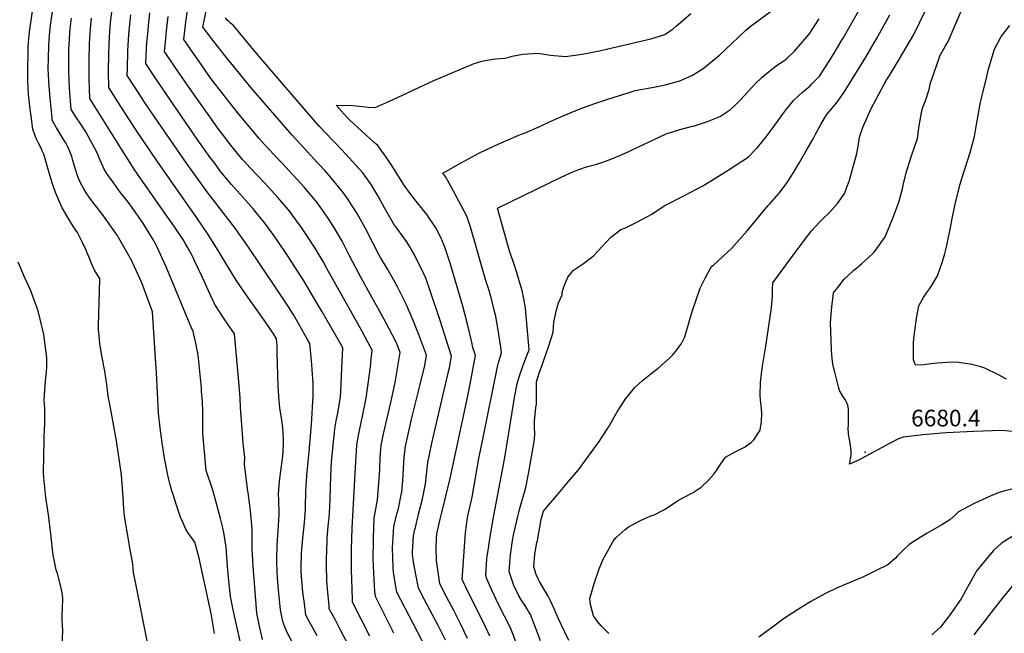
# Model space of a CAD drawing. Units: inches. Extents: x 2514235 to 2519610, y 1547197 to 1552548.
# Drawn here: x 2517981 to 2519002, y 1551304 to 1551941 of the extents above; entities that cross this region are included whole.
import ezdxf
from ezdxf.enums import TextEntityAlignment as Align

# ---------------------------------------------------------------- set-up
doc = ezdxf.new("R2010")
doc.units = ezdxf.units.IN
doc.header["$MEASUREMENT"] = 0
doc.layers.add('tile_2463_27_contour_10ft', color=15, linetype='Continuous')
doc.layers.add('tile_2463_27_spot_elev', color=27, linetype='Continuous')
doc.styles.add('Arial', font='arial.ttf')

msp = doc.modelspace()

# ---------------------------------------------------------------- linework, layer by layer
at = {"layer": 'tile_2463_27_contour_10ft'}
for points, elevation in [([(2518835, 1551921.8), (2518858.4, 1551963.3), (2518868.5, 1551981.8), (2518872.3, 1551989), (2518875.8, 1551996.1), (2518886.4, 1552018.7), (2518892.1, 1552031), (2518904.4, 1552057.5)], 6650), ([(2518113.7, 1551292.6), (2518101.3, 1551353.4), (2518098.7, 1551366.8), (2518098, 1551375.1), (2518097.8, 1551377.8), (2518095.6, 1551388.8), (2518089.2, 1551425.3), (2518088.4, 1551437.5), (2518088.4, 1551440.3), (2518086.4, 1551468.3), (2518081, 1551503.5), (2518074, 1551541.9), (2518072.9, 1551548.2), (2518072.2, 1551553.3), (2518071, 1551562.1), (2518069, 1551576), (2518066.1, 1551590.3), (2518063.7, 1551604.4), (2518062.9, 1551613), (2518062.3, 1551619.1), (2518062.3, 1551620.6), (2518062.5, 1551623.7), (2518063.4, 1551658.6), (2518063.6, 1551672.3), (2518058.7, 1551680.1), (2518055.1, 1551687.9), (2518052.6, 1551694), (2518050.6, 1551699), (2518049.1, 1551702.5), (2518045.7, 1551709.8), (2518040.6, 1551720), (2518036.4, 1551726.1), (2518030.4, 1551735.6), (2518024.7, 1551745.7), (2518021.2, 1551753.8), (2518017.8, 1551761.7), (2518014.3, 1551771.8), (2518011.2, 1551781.9), (2518005.5, 1551801.3), (2518004, 1551805), (2518002.8, 1551807.6), (2518000.2, 1551813), (2517998.5, 1551816.3), (2517996.7, 1551820.4), (2517994.3, 1551827.4), (2517992.7, 1551838), (2517991.1, 1551850.8), (2517989.8, 1551863.9), (2517988.9, 1551877.1), (2517989.1, 1551891), (2517989.3, 1551904.9), (2517989.5, 1551912.7), (2517989.7, 1551917.5), (2517990.7, 1551928.4), (2517998.4, 1551981.2)], 6510), ([(2519014.4, 1551513.1), (2518999.9, 1551514.3), (2518970.6, 1551513.5), (2518942.2, 1551511.9), (2518917.9, 1551510), (2518897.6, 1551507.6), (2518892.5, 1551505.9), (2518883.2, 1551501), (2518853.9, 1551485.1), (2518850.3, 1551483.2), (2518841.6, 1551479.5), (2518843.4, 1551488.3), (2518843.3, 1551493.2), (2518842.3, 1551501.3), (2518841.8, 1551505.1), (2518840.8, 1551510.5), (2518840.5, 1551517.3), (2518840.7, 1551519.7), (2518840.8, 1551523.1), (2518840.6, 1551536.8), (2518840.1, 1551540.6), (2518838.4, 1551544.4), (2518837.2, 1551546.5), (2518836, 1551548.2), (2518833.3, 1551552.6), (2518831.8, 1551555.3), (2518831.4, 1551556.1), (2518830.2, 1551559.9), (2518826.4, 1551574.9), (2518825.1, 1551580.3), (2518824.4, 1551583.7), (2518823.6, 1551589.6), (2518823.1, 1551597.4), (2518822.6, 1551608.4), (2518822.1, 1551626.1), (2518822.8, 1551635.2), (2518823.4, 1551642.7), (2518825, 1551657.4), (2518829.5, 1551663.1), (2518836.2, 1551671.7), (2518840.3, 1551675.4), (2518846.4, 1551680.9), (2518849.3, 1551683.5), (2518854.2, 1551687.4), (2518860.8, 1551693.3), (2518867.3, 1551699.8), (2518872.9, 1551707.4), (2518878.8, 1551715.5), (2518886.8, 1551734.9), (2518893, 1551751.6), (2518893.8, 1551754), (2518897.1, 1551766.9), (2518897.5, 1551769.1), (2518900.5, 1551782), (2518901.1, 1551784.3), (2518906.5, 1551800.7), (2518912.2, 1551817.8), (2518913.8, 1551828.6), (2518914.3, 1551832.8), (2518917.2, 1551848.3), (2518921.3, 1551859), (2518923.7, 1551866.6), (2518924.6, 1551870), (2518925.6, 1551874.6), (2518929.2, 1551885.1), (2518934.7, 1551901), (2518935.6, 1551903.5), (2518939.8, 1551910.8), (2518941.4, 1551913.8), (2518944.1, 1551918.6), (2518973, 1551985.9)], 6680), ([(2518182.8, 1551303.6), (2518179.3, 1551324.2), (2518166.8, 1551381.8), (2518162.2, 1551398.4), (2518160.5, 1551400.7), (2518155.2, 1551408.6), (2518152.7, 1551412.7), (2518149.8, 1551419.1), (2518147.6, 1551424.5), (2518146.5, 1551427.6), (2518143, 1551437.7), (2518139.7, 1551447.9), (2518138.5, 1551451.8), (2518136.7, 1551458), (2518134.7, 1551466.6), (2518134.3, 1551468.1), (2518131, 1551485.6), (2518128.4, 1551501.6), (2518126.4, 1551517.1), (2518124.7, 1551532.4), (2518122.4, 1551574.8), (2518122, 1551583.9), (2518118.4, 1551637.8), (2518118.1, 1551638.6), (2518107.3, 1551667.8), (2518098, 1551688.1), (2518096.9, 1551690.6), (2518081.9, 1551717.4), (2518067.7, 1551737.3), (2518060.8, 1551746.4), (2518058.7, 1551748.9), (2518052.7, 1551756.7), (2518049.6, 1551761.3), (2518047, 1551765.5), (2518042.9, 1551773.2), (2518040.7, 1551779.1), (2518039.6, 1551782.5), (2518037.2, 1551790.1), (2518035.9, 1551794.7), (2518034.6, 1551798.9), (2518031.3, 1551807.5), (2518028, 1551813.6), (2518026.8, 1551815.8), (2518023.7, 1551820.8), (2518018.9, 1551828.7), (2518014.4, 1551836.7), (2518014.2, 1551838.7), (2518012.2, 1551860.1), (2518010.9, 1551876.1), (2518010.5, 1551885.1), (2518010.3, 1551889.5), (2518010.4, 1551901.9), (2518010.7, 1551913.7), (2518011.2, 1551920.5), (2518011.5, 1551924.6), (2518012.6, 1551935.6), (2518018.1, 1551973.9)], 6520), ([(2518263.7, 1551294.1), (2518258.3, 1551304.4), (2518255.8, 1551310.3), (2518253.5, 1551316.1), (2518251.4, 1551328.1), (2518249.5, 1551345.5), (2518248.2, 1551361), (2518248, 1551363.1), (2518247.9, 1551365.8), (2518247.3, 1551380.4), (2518247.8, 1551395.6), (2518249, 1551409.8), (2518249.8, 1551427.6), (2518249.5, 1551442.7), (2518249.3, 1551448.2), (2518250.3, 1551461.8), (2518252, 1551474.8), (2518253.1, 1551482.4), (2518253.6, 1551487.9), (2518254.5, 1551499.7), (2518254.4, 1551503.2), (2518253.9, 1551512.7), (2518253.3, 1551520.3), (2518252.6, 1551525.2), (2518251.3, 1551533.7), (2518250.7, 1551537.7), (2518249.4, 1551550.2), (2518249, 1551560.4), (2518247.9, 1551595.2), (2518247.9, 1551602.8), (2518247.2, 1551609.6), (2518244.8, 1551613.7), (2518234.3, 1551628.9), (2518214.8, 1551656.4), (2518205.4, 1551670.5), (2518202.5, 1551674.9), (2518194, 1551689.3), (2518187.7, 1551699.8), (2518176.1, 1551717.9), (2518164.3, 1551735.4), (2518123.1, 1551794.2), (2518101.6, 1551826.4), (2518082.4, 1551855.9), (2518073, 1551870.7), (2518072.9, 1551887.4), (2518073.2, 1551905.6), (2518073.5, 1551915.2), (2518073.8, 1551923.4), (2518075, 1551938.3), (2518075.3, 1551940.6), (2518077.4, 1551957.1)], 6550), ([(2518325.9, 1551283.9), (2518314, 1551306.3), (2518307.9, 1551318), (2518301.9, 1551329.3), (2518301.6, 1551332.3), (2518299.9, 1551350), (2518299.4, 1551358.7), (2518299, 1551374), (2518298.9, 1551380.6), (2518299.6, 1551399.6), (2518299.7, 1551403), (2518301.2, 1551418.5), (2518301.7, 1551423.7), (2518302.6, 1551434.7), (2518302.9, 1551443.6), (2518303.5, 1551467.1), (2518304.1, 1551481.9), (2518304.7, 1551488.4), (2518305.8, 1551499.5), (2518307.2, 1551512.1), (2518307.7, 1551516), (2518309.1, 1551524.5), (2518310.6, 1551532.3), (2518311.5, 1551536.8), (2518313.4, 1551549.1), (2518314.2, 1551561.9), (2518315, 1551579), (2518315.9, 1551600.2), (2518313.8, 1551603.9), (2518294.6, 1551637.5), (2518284.9, 1551654.1), (2518275.4, 1551669.9), (2518259.3, 1551695), (2518247.1, 1551713.1), (2518244.6, 1551716.6), (2518233.8, 1551731.2), (2518233.5, 1551731.5), (2518222.9, 1551744.5), (2518217.6, 1551750.6), (2518200.5, 1551770), (2518189.5, 1551783.1), (2518183.3, 1551791.3), (2518178.1, 1551798.1), (2518165.3, 1551816.1), (2518139.7, 1551853.4), (2518128.8, 1551869.7), (2518120.9, 1551881.4), (2518111.4, 1551895.6), (2518112.2, 1551911.5), (2518112.6, 1551917), (2518113.8, 1551930), (2518114.3, 1551935.1), (2518115.8, 1551948.1)], 6570), ([(2518368.9, 1551303.7), (2518362.6, 1551316.2), (2518349.7, 1551341.9), (2518349.1, 1551347.1), (2518348.5, 1551359.5), (2518347.8, 1551373.3), (2518347.5, 1551381.5), (2518347.6, 1551400.6), (2518347.6, 1551403), (2518348.5, 1551424.1), (2518349.2, 1551427), (2518351.8, 1551442.5), (2518353.4, 1551459.9), (2518354.1, 1551468.6), (2518354.4, 1551474.6), (2518354.8, 1551486.7), (2518355.3, 1551494.8), (2518355.7, 1551498.7), (2518358.1, 1551510.9), (2518365.8, 1551543.5), (2518370.3, 1551564.3), (2518375.6, 1551595.4), (2518371.5, 1551605.6), (2518363.8, 1551620.8), (2518356, 1551635), (2518344.2, 1551655.9), (2518334.8, 1551672.9), (2518323, 1551695.9), (2518315.1, 1551711), (2518306.2, 1551726.2), (2518301.1, 1551734.2), (2518296, 1551741.9), (2518290.6, 1551749.2), (2518288.8, 1551751.6), (2518276, 1551766.7), (2518252.7, 1551792.4), (2518249, 1551796.3), (2518234.6, 1551811.6), (2518228.9, 1551818.2), (2518206.7, 1551844.7), (2518183.9, 1551873.7), (2518178.4, 1551881.2), (2518169.1, 1551894.3), (2518164.2, 1551901.4), (2518150.8, 1551920.6), (2518152.2, 1551932.7), (2518153, 1551939), (2518154.7, 1551950.3)], 6590), ([(2518406.5, 1551279.9), (2518372, 1551346.3), (2518371, 1551352.1), (2518368.5, 1551367.3), (2518368.3, 1551371.8), (2518367.6, 1551392.5), (2518368.9, 1551414.6), (2518370.8, 1551423.3), (2518372.1, 1551428), (2518373.2, 1551431.9), (2518374.1, 1551435.2), (2518376.5, 1551447.4), (2518377.2, 1551450.8), (2518378.3, 1551462.6), (2518378.8, 1551474.9), (2518379.5, 1551486.3), (2518381.1, 1551498.3), (2518381.3, 1551499.5), (2518385.4, 1551518.3), (2518387.2, 1551526), (2518395.8, 1551560.8), (2518400.9, 1551582), (2518402.7, 1551592.5), (2518394.4, 1551614.7), (2518389.1, 1551628.7), (2518383.9, 1551640.8), (2518382.1, 1551644.8), (2518375.5, 1551658), (2518372.5, 1551663.6), (2518368.8, 1551670.4), (2518361.8, 1551682.8), (2518354.9, 1551694.2), (2518353.4, 1551697.1), (2518347, 1551709.4), (2518339.2, 1551724.8), (2518330.9, 1551739.9), (2518324.4, 1551750), (2518321.6, 1551754.4), (2518316.3, 1551761.7), (2518303.8, 1551776.8), (2518297.1, 1551784.3), (2518290.5, 1551791.7), (2518263.5, 1551821.1), (2518220.9, 1551870.4), (2518193.4, 1551904), (2518182.2, 1551918.3), (2518170.9, 1551932.9), (2518170.7, 1551933.2), (2518170.7, 1551933.3), (2518174.7, 1551953.6)], 6600), ([(2518445.4, 1551298.5), (2518438.5, 1551313), (2518431.1, 1551327.4), (2518423.6, 1551341.5), (2518416.6, 1551355.1), (2518413.2, 1551379.4), (2518412.7, 1551392.4), (2518413.3, 1551402.5), (2518413.6, 1551407.2), (2518414.1, 1551410.1), (2518417, 1551422.3), (2518418.3, 1551427.9), (2518427.1, 1551463.2), (2518445.4, 1551548.7), (2518448.1, 1551562.4), (2518453.6, 1551592.4), (2518451, 1551600.5), (2518449.8, 1551606), (2518445.4, 1551625), (2518440.3, 1551643.7), (2518427.2, 1551688.3), (2518422.9, 1551701.7), (2518421, 1551706.4), (2518417.6, 1551714.8), (2518412.4, 1551724.9), (2518405.3, 1551735.8), (2518403.3, 1551738.4), (2518393.3, 1551750.8), (2518390.3, 1551754.7), (2518383.8, 1551763.3), (2518379, 1551770.4), (2518366.2, 1551790.6), (2518360.3, 1551799.4), (2518356.5, 1551804.5), (2518352.1, 1551810.3), (2518348.6, 1551813.4), (2518323.1, 1551836.8), (2518320, 1551839.9), (2518309.1, 1551852.2), (2518326.3, 1551851.9), (2518336.2, 1551851), (2518342.3, 1551850.4), (2518349.6, 1551849.8), (2518368.2, 1551858.2), (2518405.1, 1551875.7), (2518410.4, 1551878), (2518452.1, 1551895.6), (2518460.2, 1551898), (2518469.5, 1551899.6), (2518474.4, 1551900.5), (2518483.9, 1551901.3), (2518488.5, 1551902.3), (2518491.6, 1551903.2), (2518502.9, 1551905.4), (2518518.7, 1551906.5), (2518531.3, 1551904.1), (2518547.1, 1551903), (2518564.4, 1551905.3), (2518582.4, 1551908.8), (2518589.5, 1551910.5), (2518635.5, 1551921.3), (2518650.2, 1551925.9), (2518655.7, 1551929.6), (2518658.7, 1551931.7), (2518661.7, 1551934.3), (2518677.2, 1551947.5)], 6620), ([(2518468.5, 1551300.6), (2518461.8, 1551315.1), (2518447.1, 1551344.5), (2518439.9, 1551359.5), (2518440.5, 1551369.1), (2518443.3, 1551408.4), (2518445.2, 1551423.6), (2518446.1, 1551427.2), (2518450.1, 1551445.2), (2518457.2, 1551485.3), (2518460.8, 1551503.5), (2518476.3, 1551580.4), (2518477.9, 1551586.1), (2518479.2, 1551590.5), (2518480.7, 1551594.9), (2518479.9, 1551600.8), (2518478, 1551614), (2518474.6, 1551633.2), (2518473.5, 1551638), (2518470.2, 1551651), (2518467.4, 1551660.7), (2518466, 1551664.9), (2518465.1, 1551667.7), (2518461.4, 1551679.7), (2518453.4, 1551709.1), (2518448.7, 1551724.6), (2518444.5, 1551736.9), (2518439, 1551747.4), (2518427.9, 1551768.3), (2518422.9, 1551777.4), (2518421.7, 1551779), (2518419.7, 1551781.8), (2518438.7, 1551792.6), (2518457.8, 1551802.7), (2518477.8, 1551812.2), (2518498.6, 1551821.1), (2518500.4, 1551821.7), (2518503.4, 1551822.8), (2518521.2, 1551830.6), (2518531.1, 1551835.3), (2518546.9, 1551842.3), (2518563, 1551848.7), (2518577.4, 1551854), (2518591, 1551858.6), (2518613.1, 1551865.6), (2518619.4, 1551867.5), (2518635, 1551870.5), (2518640.3, 1551871.4), (2518650.7, 1551873.5), (2518659, 1551875.8), (2518665.5, 1551877.7), (2518675, 1551881.7), (2518678.9, 1551883.4), (2518688.7, 1551889.8), (2518691.1, 1551891.5), (2518705.2, 1551902.9), (2518707.2, 1551904.6), (2518719.7, 1551916.5), (2518734.2, 1551930.1), (2518738.7, 1551934), (2518763.1, 1551952.2)], 6630), ([(2518591.9, 1551303.5), (2518585.7, 1551309.6), (2518583.7, 1551311.7), (2518580.5, 1551315.6), (2518576.2, 1551321.9), (2518574.8, 1551327.1), (2518573.1, 1551333.6), (2518572.3, 1551340), (2518573.9, 1551345.9), (2518576.7, 1551355.4), (2518582.1, 1551370.7), (2518586.2, 1551380.6), (2518588.8, 1551385.7), (2518596.3, 1551398.8), (2518597.6, 1551400.8), (2518599.6, 1551403.1), (2518608.9, 1551411.7), (2518612, 1551414), (2518622.9, 1551419.9), (2518624.9, 1551420.9), (2518635.4, 1551425.6), (2518639.2, 1551426.9), (2518650.5, 1551432.7), (2518661.2, 1551440), (2518663.1, 1551441.3), (2518670.3, 1551445), (2518679.4, 1551450), (2518687.9, 1551455.5), (2518695.4, 1551462.8), (2518701.1, 1551469), (2518702.9, 1551471.8), (2518707.6, 1551478.8), (2518713.2, 1551486.7), (2518723.1, 1551492.4), (2518727.1, 1551494.4), (2518733.6, 1551497.5), (2518739.9, 1551502.2), (2518742.3, 1551504.7), (2518749, 1551514.9), (2518750.3, 1551524), (2518750.8, 1551531.9), (2518750.4, 1551537.3), (2518749.5, 1551546.2), (2518749.2, 1551551), (2518749.3, 1551564.3), (2518751.2, 1551579.3), (2518754.8, 1551601.9), (2518760.7, 1551641.8), (2518761.1, 1551646.3), (2518761.8, 1551654), (2518762, 1551660.7), (2518762.2, 1551667.9), (2518784.2, 1551697.8), (2518793.5, 1551710.4), (2518796.3, 1551714.1), (2518802.4, 1551721.9), (2518811.1, 1551731.3), (2518813.4, 1551733.5), (2518820.9, 1551741), (2518829.4, 1551750.2), (2518832.7, 1551754.9), (2518836.7, 1551760.7), (2518840.7, 1551771.6), (2518841.7, 1551774.4), (2518849.5, 1551802), (2518850.7, 1551809.6), (2518851.3, 1551814.4), (2518851.7, 1551817.1), (2518852.4, 1551820), (2518855.9, 1551830.3), (2518864.2, 1551849), (2518879.9, 1551877.9), (2518883.2, 1551883.3), (2518893.6, 1551900.3), (2518908.5, 1551925.7), (2518914.4, 1551937.7), (2518920.6, 1551950.6)], 6670), ([(2518211.4, 1551286.3), (2518202.1, 1551328.2), (2518199.3, 1551341.9), (2518198, 1551354.8), (2518196.3, 1551373.1), (2518194.7, 1551393.1), (2518193.8, 1551399.8), (2518192.3, 1551408.6), (2518191.3, 1551413.2), (2518189.1, 1551422.9), (2518181.6, 1551450.1), (2518180.6, 1551453.4), (2518174.2, 1551472.9), (2518171.6, 1551500), (2518170.6, 1551511.4), (2518170.6, 1551521.4), (2518170.6, 1551524.9), (2518170.5, 1551534.6), (2518170.4, 1551544.2), (2518169.4, 1551555.4), (2518169.2, 1551558.2), (2518166.1, 1551589.4), (2518165.3, 1551595), (2518164.9, 1551597.4), (2518163.9, 1551603.5), (2518162.1, 1551611.1), (2518160.5, 1551617.4), (2518158.7, 1551621.9), (2518132.6, 1551684.4), (2518123.4, 1551704.7), (2518121.3, 1551709), (2518118.4, 1551713.8), (2518115.8, 1551718.3), (2518113.3, 1551722.2), (2518109, 1551729), (2518102.7, 1551738.1), (2518094.4, 1551749.9), (2518090.6, 1551754.8), (2518085, 1551762), (2518077.6, 1551772.2), (2518071.7, 1551780.3), (2518068.6, 1551785), (2518065.2, 1551792.7), (2518063.8, 1551795.8), (2518060.9, 1551802.7), (2518049.2, 1551824.6), (2518044.1, 1551832.6), (2518038.9, 1551840.3), (2518033.9, 1551848), (2518032.4, 1551870), (2518031.7, 1551888.1), (2518031.6, 1551890.8), (2518031.7, 1551910.1), (2518032.2, 1551920.7), (2518032.8, 1551928.3), (2518033.1, 1551931.7), (2518034.3, 1551942.7)], 6530), ([(2518232.6, 1551297.4), (2518229.5, 1551311), (2518226.7, 1551324.8), (2518222.9, 1551373.5), (2518221.7, 1551391), (2518221.9, 1551394.8), (2518221.7, 1551412.1), (2518220, 1551431), (2518219, 1551439.4), (2518217.8, 1551449.6), (2518217.1, 1551453.8), (2518214, 1551479.5), (2518214.1, 1551486.2), (2518212.7, 1551498.1), (2518212.4, 1551501.3), (2518211, 1551520.3), (2518209.9, 1551537.9), (2518209.5, 1551548.2), (2518208.4, 1551561.3), (2518203.5, 1551614.7), (2518193.4, 1551629.4), (2518188.3, 1551637.3), (2518183.2, 1551645.3), (2518176.4, 1551659.6), (2518170.4, 1551673.2), (2518163.1, 1551688.5), (2518159.8, 1551695.5), (2518155, 1551704.1), (2518152.5, 1551708.4), (2518149.8, 1551713), (2518137.6, 1551731.4), (2518136.2, 1551733.3), (2518103.1, 1551780.2), (2518099.3, 1551786), (2518082.7, 1551812), (2518053.4, 1551859.4), (2518052.7, 1551879.9), (2518052.6, 1551898.9), (2518053, 1551915.8), (2518053.4, 1551922.2), (2518054.4, 1551936.2), (2518055.1, 1551942.7)], 6540), ([(2518289.4, 1551301.2), (2518283.6, 1551311.3), (2518280.4, 1551317.4), (2518277.7, 1551322.7), (2518276, 1551334.6), (2518274.5, 1551346.5), (2518273.3, 1551358.5), (2518272.8, 1551367.6), (2518272.7, 1551369.8), (2518272.7, 1551371.8), (2518273.1, 1551386.5), (2518273.5, 1551391.1), (2518274.4, 1551402.7), (2518276.1, 1551418.9), (2518277.1, 1551432.2), (2518277.2, 1551435.1), (2518277.5, 1551451.1), (2518278.6, 1551467.5), (2518281.1, 1551492.3), (2518283.4, 1551520.6), (2518285.2, 1551550.3), (2518285.3, 1551552.5), (2518285.1, 1551563.7), (2518284.2, 1551577.3), (2518283.8, 1551583.1), (2518281.8, 1551604.7), (2518279.4, 1551608.8), (2518269.9, 1551625.5), (2518264.3, 1551635.1), (2518260.2, 1551641.9), (2518249.9, 1551657.5), (2518229.6, 1551688), (2518218.9, 1551703.9), (2518204.2, 1551724.4), (2518175.9, 1551761.2), (2518153.7, 1551792), (2518121.1, 1551839.1), (2518110.9, 1551854.5), (2518100, 1551871.1), (2518092.2, 1551883.2), (2518092.3, 1551890.5), (2518092.8, 1551908.4), (2518093.9, 1551926), (2518095.9, 1551946.1)], 6560), ([(2518344.1, 1551300.7), (2518326.1, 1551336), (2518325.9, 1551339.2), (2518324.8, 1551369.8), (2518324.8, 1551375.8), (2518324.9, 1551391.6), (2518325.7, 1551413), (2518329.1, 1551476.1), (2518330.6, 1551499.1), (2518331.2, 1551503.6), (2518332.5, 1551511.3), (2518334.1, 1551519.2), (2518337.3, 1551534.4), (2518338.7, 1551541), (2518340, 1551548), (2518341.9, 1551560.5), (2518343.6, 1551572.9), (2518344.9, 1551583.4), (2518345.1, 1551585.4), (2518346.4, 1551597.9), (2518342, 1551606.2), (2518335.5, 1551618), (2518299.5, 1551682.5), (2518295.4, 1551689.8), (2518290.8, 1551698), (2518288.1, 1551702.2), (2518280.7, 1551713.8), (2518273.1, 1551725.1), (2518267.3, 1551733.3), (2518263.5, 1551738.4), (2518261.2, 1551741.4), (2518248.4, 1551756.5), (2518234.7, 1551771.6), (2518220.1, 1551786.8), (2518212.3, 1551795.4), (2518206.5, 1551802.2), (2518196.9, 1551814.2), (2518194.4, 1551817.6), (2518186.3, 1551828.6), (2518177.2, 1551841.2), (2518158.5, 1551867.4), (2518141.7, 1551892.1), (2518130.9, 1551908.1), (2518131.4, 1551914.3), (2518133.3, 1551932.6), (2518134.7, 1551944.4)], 6580), ([(2518422.6, 1551296.5), (2518414.9, 1551312), (2518400.4, 1551339.1), (2518394.3, 1551350.7), (2518390.2, 1551372), (2518389, 1551380), (2518388.4, 1551385.7), (2518388.4, 1551388), (2518389.4, 1551405), (2518390.6, 1551411.5), (2518391.2, 1551413.8), (2518394.5, 1551427.4), (2518398.5, 1551443.3), (2518401.9, 1551458.9), (2518402.8, 1551468.8), (2518404.3, 1551481.1), (2518408.3, 1551501.3), (2518426, 1551577.2), (2518426.5, 1551579.5), (2518428.7, 1551591.5), (2518416.9, 1551628.5), (2518406.7, 1551659.4), (2518402, 1551672.6), (2518396.3, 1551685), (2518392.2, 1551693.1), (2518389.9, 1551697.7), (2518384.3, 1551706.9), (2518381.9, 1551710.7), (2518372.9, 1551723.2), (2518368.8, 1551728.7), (2518359.2, 1551745.8), (2518352.6, 1551757.8), (2518348.4, 1551764.8), (2518344.6, 1551770.8), (2518339.1, 1551778.7), (2518336.7, 1551782.1), (2518329.6, 1551790.1), (2518319.2, 1551801.4), (2518309.1, 1551812), (2518305.3, 1551815.9), (2518291.5, 1551830.5), (2518278.2, 1551845.7), (2518226.9, 1551905.2), (2518207.2, 1551929.2), (2518202.4, 1551935), (2518199.2, 1551937.6), (2518197.5, 1551939.2), (2518196, 1551940.7), (2518194.3, 1551943)], 6610), ([(2518511.9, 1551252.9), (2518490.1, 1551309.4), (2518477.6, 1551333.7), (2518470.5, 1551348.6), (2518465.5, 1551360.4), (2518464.2, 1551363.7), (2518465.5, 1551381.4), (2518467, 1551392.3), (2518468, 1551399.4), (2518471.6, 1551420.5), (2518483.9, 1551486.2), (2518491.5, 1551533.5), (2518494.2, 1551548.8), (2518496.9, 1551562.9), (2518499.3, 1551571.3), (2518502.7, 1551581.3), (2518505.8, 1551589.4), (2518509.3, 1551598.3), (2518505.5, 1551641.6), (2518503.9, 1551651.1), (2518501.9, 1551659.9), (2518499.4, 1551668.7), (2518496, 1551679.5), (2518492.2, 1551691), (2518489.4, 1551699.6), (2518476.5, 1551745.3), (2518542.6, 1551777.4), (2518554.6, 1551783.1), (2518559.7, 1551785.3), (2518569.7, 1551788.5), (2518579.6, 1551791.2), (2518585.9, 1551793.2), (2518589.6, 1551794.5), (2518600.4, 1551798.6), (2518613.5, 1551804.7), (2518623.3, 1551809.5), (2518644.1, 1551819.2), (2518651.5, 1551822.5), (2518665.7, 1551826.9), (2518678.9, 1551830.4), (2518681, 1551830.9), (2518694.5, 1551835.2), (2518704.7, 1551839.5), (2518707.8, 1551840.8), (2518718.2, 1551847.9), (2518723, 1551852.4), (2518729.1, 1551858.2), (2518735.8, 1551865.7), (2518743.6, 1551874), (2518751, 1551881.4), (2518755.5, 1551885.4), (2518762.2, 1551890.5), (2518766.1, 1551893.4), (2518773.7, 1551898.5), (2518776.9, 1551901.3), (2518784.7, 1551908.3), (2518800, 1551926.2), (2518810.4, 1551942.1)], 6640), ([(2518550.6, 1551296.4), (2518546.4, 1551304.9), (2518539.9, 1551318.8), (2518535.3, 1551329.3), (2518531.6, 1551337.5), (2518528.9, 1551342.4), (2518525.9, 1551347.4), (2518519.9, 1551357.4), (2518518.9, 1551359.7), (2518516.7, 1551364.9), (2518514, 1551372.8), (2518515.3, 1551385.8), (2518517.4, 1551397.9), (2518517.8, 1551400.2), (2518521.9, 1551421.9), (2518522.8, 1551425.7), (2518524.3, 1551430.6), (2518529.5, 1551436.9), (2518539.7, 1551449), (2518550.3, 1551461.3), (2518560.6, 1551473.4), (2518582.1, 1551502.8), (2518589.7, 1551514.7), (2518591.5, 1551517.7), (2518599.1, 1551531.2), (2518600.5, 1551533.7), (2518609.5, 1551547.6), (2518618.8, 1551559.1), (2518627, 1551566.4), (2518635.4, 1551573.2), (2518643.3, 1551579.3), (2518655.1, 1551589.5), (2518658.3, 1551593), (2518663, 1551598.7), (2518664.6, 1551600.9), (2518667.3, 1551604.8), (2518670.9, 1551611.6), (2518671.5, 1551614), (2518678.6, 1551638), (2518686.7, 1551662.4), (2518692, 1551672.5), (2518697.2, 1551682.3), (2518698.7, 1551684.7), (2518700.8, 1551686.6), (2518719.8, 1551703.7), (2518735.7, 1551721.8), (2518747.2, 1551735.9), (2518757.2, 1551748), (2518759, 1551750), (2518768.7, 1551760.9), (2518776.4, 1551770.8), (2518783.2, 1551781.7), (2518789.8, 1551792.8), (2518796.8, 1551804.9), (2518804.1, 1551817.5), (2518806.4, 1551822.3), (2518812.1, 1551832.3), (2518815.9, 1551838.9), (2518818, 1551842.2), (2518825.5, 1551851.3), (2518828, 1551853.9), (2518836.1, 1551865.7), (2518839, 1551870.3), (2518858.6, 1551902.3), (2518869.8, 1551921.1), (2518883.7, 1551946.1)], 6660), ([(2519004.8, 1551567.6), (2518996.3, 1551572.1), (2518982.1, 1551579.1), (2518977.9, 1551580.6), (2518967.2, 1551583.3), (2518959.2, 1551584.4), (2518952.8, 1551585.2), (2518943, 1551585.1), (2518933.3, 1551584.3), (2518923.7, 1551583.3), (2518918.8, 1551582.6), (2518910.3, 1551582.3), (2518908.1, 1551587.8), (2518908, 1551599), (2518908.1, 1551604.4), (2518908.6, 1551610.4), (2518909.4, 1551617.9), (2518911.3, 1551631), (2518913.7, 1551643.9), (2518918.6, 1551652.4), (2518922, 1551657.8), (2518923.9, 1551660.5), (2518927.7, 1551665.8), (2518933, 1551675), (2518937.8, 1551688.9), (2518940.3, 1551696.7), (2518942.6, 1551706.4), (2518947.3, 1551728.8), (2518947.8, 1551732.9), (2518951.9, 1551751.3), (2518956.6, 1551770.1), (2518957.5, 1551774.1), (2518961.8, 1551786.8), (2518966.8, 1551803.1), (2518971.5, 1551819.8), (2518973.5, 1551832.1), (2518977.8, 1551855.5), (2518980.4, 1551866.6), (2518984.2, 1551882.2), (2518985.8, 1551888.8), (2518992.2, 1551910.5), (2518999, 1551923.6), (2519008.3, 1551935.2)], 6690), ([(2518521.2, 1551295.9), (2518516, 1551309.7), (2518510.6, 1551323.3), (2518504.7, 1551333), (2518501.7, 1551337.5), (2518498.6, 1551342.6), (2518493.3, 1551353.3), (2518488.5, 1551367.9), (2518489.8, 1551385.4), (2518491.9, 1551400.2), (2518493, 1551405.5), (2518497.2, 1551423.7), (2518498.5, 1551429.1), (2518499.4, 1551432.4), (2518505.7, 1551455.2), (2518508.9, 1551471), (2518510.4, 1551479.2), (2518515, 1551505), (2518515.1, 1551511.3), (2518515, 1551517.1), (2518515, 1551524), (2518516.4, 1551538.4), (2518516.9, 1551541.8), (2518517, 1551548.2), (2518516.9, 1551564.9), (2518519.7, 1551574), (2518523.6, 1551584.2), (2518527.3, 1551595.3), (2518529.6, 1551602.4), (2518534.2, 1551616.5), (2518534.2, 1551617.2), (2518534.8, 1551627), (2518537.8, 1551639.9), (2518539.7, 1551646.9), (2518543.4, 1551655.4), (2518543.4, 1551657.8), (2518545.4, 1551663.7), (2518549.4, 1551673.5), (2518555.4, 1551681), (2518565.8, 1551687.7), (2518574.4, 1551694.5), (2518576.3, 1551696.1), (2518580.4, 1551700.6), (2518594.2, 1551715.2), (2518604.4, 1551723.2), (2518609.2, 1551725), (2518621.8, 1551731), (2518636.6, 1551739.2), (2518649.4, 1551747.8), (2518669.8, 1551758), (2518689.5, 1551768.4), (2518691.2, 1551769.5), (2518713.2, 1551783.1), (2518736.5, 1551798.4), (2518744.7, 1551806.6), (2518746.3, 1551808.3), (2518755.2, 1551819.3), (2518761.6, 1551827.9), (2518772.1, 1551842.5), (2518776.5, 1551848.3), (2518783.8, 1551857.6), (2518792.8, 1551865.9), (2518800.8, 1551872.4), (2518802.4, 1551874.1), (2518810.6, 1551882.6), (2518820.8, 1551898), (2518824.9, 1551904.6), (2518833.8, 1551919.7), (2518835, 1551921.8)], 6650), ([(2518024.5, 1551292.6), (2518025.2, 1551305.8), (2518024.6, 1551317.6), (2518024.8, 1551323), (2518025.1, 1551329.5), (2518025.2, 1551340), (2518024.7, 1551345.7), (2518022.9, 1551353.6), (2518019.7, 1551365.9), (2518018.6, 1551369.7), (2518016.7, 1551378.3), (2518015.4, 1551385.3), (2518014.5, 1551390.9), (2518013.3, 1551403.8), (2518010.6, 1551426.7), (2518007.8, 1551444.9), (2518005.6, 1551465.6), (2518005.3, 1551470.9), (2518005.9, 1551504), (2518006.1, 1551507.9), (2518006.6, 1551522.5), (2518006.6, 1551537.4), (2518006, 1551545.7), (2518006.4, 1551551.4), (2518007, 1551560.3), (2518007.5, 1551565.7), (2518008.5, 1551575.2), (2518008.7, 1551580.1), (2518008.7, 1551589.5), (2518008.2, 1551595.4), (2518005.6, 1551614.1), (2517999.6, 1551638.6), (2517992, 1551659.5), (2517986, 1551673.1), (2517979, 1551689.3)], 6500), ([(2519033, 1551459.4), (2519002, 1551451.5), (2518996.1, 1551449.5), (2518987, 1551446), (2518971.9, 1551438.8), (2518964.7, 1551435.1), (2518954.9, 1551429.9), (2518951.8, 1551426.8), (2518945.7, 1551421.6), (2518940.5, 1551418), (2518937.4, 1551416.3), (2518922.3, 1551407.8), (2518909.7, 1551399.8), (2518903.6, 1551395.8), (2518897.7, 1551390.5), (2518891.5, 1551384.1), (2518889.6, 1551381.9), (2518881.4, 1551375), (2518868.8, 1551368.5), (2518856.1, 1551362.5), (2518830.7, 1551351.6), (2518829.8, 1551351.2), (2518816, 1551344.6), (2518801.5, 1551336.6), (2518787.7, 1551328), (2518774.2, 1551319.3), (2518764.5, 1551312.2), (2518759.5, 1551308.5), (2518747.7, 1551299.6)], 6670), ([(2519012.4, 1551405.4), (2518999.6, 1551397.4), (2518991.3, 1551389.7), (2518983.9, 1551381.2), (2518973.9, 1551368.8), (2518962, 1551347.8), (2518957.6, 1551339.5), (2518946.9, 1551324.2), (2518945.2, 1551321.9), (2518936.1, 1551310.1), (2518927.1, 1551302.1)], 6660), ([(2519012.1, 1551354.5), (2518998.3, 1551337.7), (2518970.7, 1551302)], 6650)]:
    msp.add_lwpolyline(points, dxfattribs=dict(at, elevation=elevation))
at = {"layer": 'tile_2463_27_spot_elev'}
msp.add_point((2518857.9, 1551491.9, 6680.4), dxfattribs=at)

# ---------------------------------------------------------------- texts
at = {"color": 18, "style": 'Arial'}
msp.add_text('6680.4', height=17.28, dxfattribs=at).set_placement((2518941.7, 1551527.3), align=Align.MIDDLE_CENTER)

doc.saveas('drawing.dxf')
